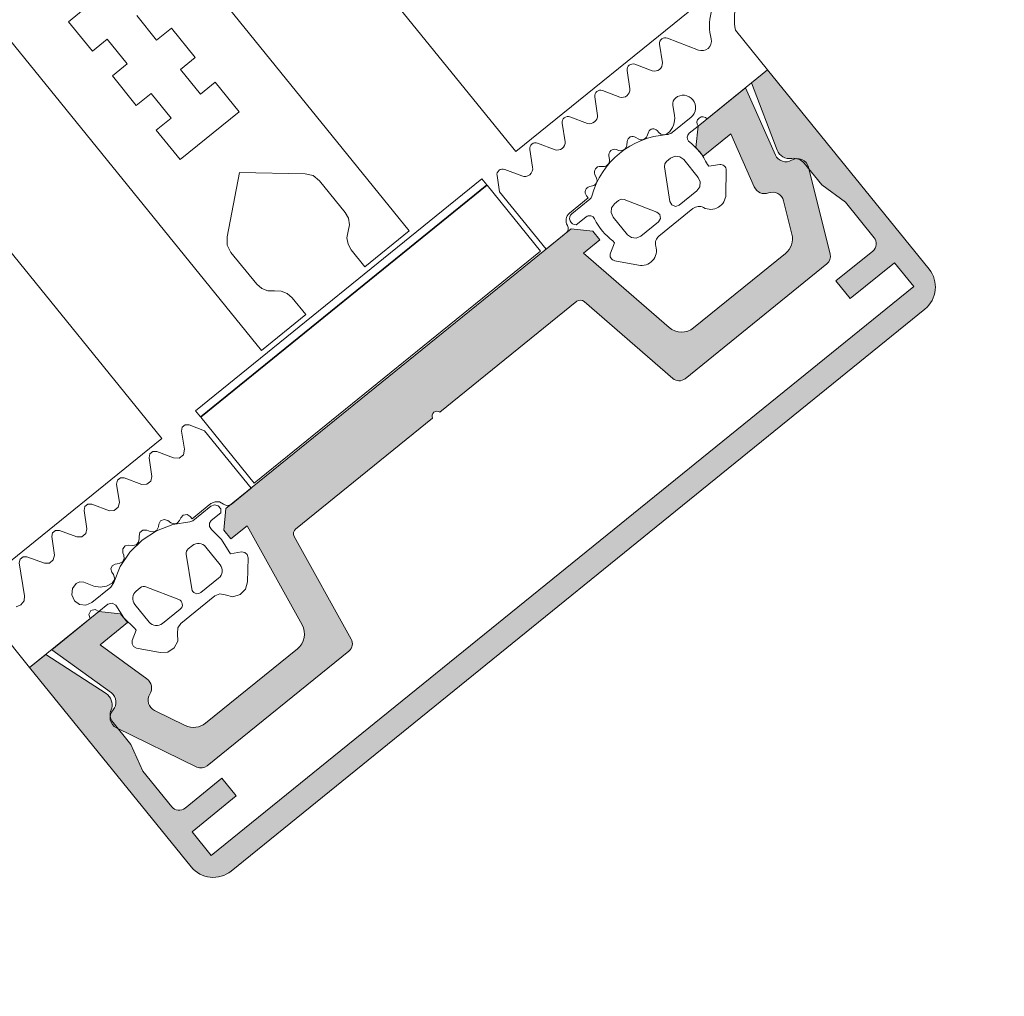
# Model space of a CAD drawing. Units: metres. Extents: x 5876 to 6372, y 343884 to 344372.
# Drawn here: x 6016 to 6016, y 344094 to 344094 of the extents above; entities that cross this region are included whole.
import ezdxf

# ---------------------------------------------------------------- set-up
doc = ezdxf.new("R2010")
doc.units = ezdxf.units.M
doc.layers.add('A_03_FE_LIN', color=131, linetype='CONTINUOUS', lineweight=13)

msp = doc.modelspace()

# ---------------------------------------------------------------- hatches: boundary and pattern name
at = {"layer": 'A_03_FE_LIN'}
for points in [[(6015.904374975584, 344094.1937391646), (6015.906705924899, 344094.1956277165), (6015.905950503455, 344094.1965600972), (6015.904008046607, 344094.1949863043), (6015.903987966701, 344094.1949708592), (6015.903967129908, 344094.1949564508), (6015.903945590116, 344094.1949431164), (6015.903923402341, 344094.1949308902), (6015.903900624005, 344094.1949198034), (6015.903877313353, 344094.1949098847), (6015.903853530043, 344094.1949011596), (6015.903829335368, 344094.1948936504), (6015.903804791586, 344094.1948873767), (6015.903779961133, 344094.1948823537), (6015.903754908501, 344094.1948785951), (6015.903729697436, 344094.1948761105), (6015.903704392768, 344094.1948749059), (6015.903679059781, 344094.1948749849), (6015.903653763206, 344094.1948763467), (6015.9036285683, 344094.1948789886), (6015.903603539202, 344094.1948829028), (6015.903578740647, 344094.1948880801), (6015.903554236191, 344094.1948945065), (6015.903530088899, 344094.1949021665), (6015.903506360125, 344094.1949110396), (6015.903483111903, 344094.194921103), (6015.903460402892, 344094.194932331), (6015.90343829181, 344094.1949446954), (6015.90341683556, 344094.1949581637), (6015.903396088961, 344094.1949727015), (6015.903376105404, 344094.1949882715), (6015.903356935987, 344094.1950048338), (6015.903338630368, 344094.1950223455), (6015.903321235152, 344094.1950407624), (6015.903304795306, 344094.1950600369), (6015.901789442096, 344094.1969303646), (6015.901160476846, 344094.1983420681), (6015.900157647057, 344094.1995798134), (6015.900146774151, 344094.1995994364), (6015.900136553682, 344094.1996194067), (6015.900126997029, 344094.1996397034), (6015.900118114499, 344094.1996603038), (6015.90010991546, 344094.1996811858), (6015.900102409364, 344094.1997023268), (6015.900095603639, 344094.1997237031), (6015.900089506099, 344094.1997452926), (6015.900084123527, 344094.1997670714), (6015.900079461432, 344094.1997890157), (6015.900075524767, 344094.1998111011), (6015.900072318214, 344094.1998333049), (6015.90006984527, 344094.1998556019), (6015.90006810825, 344094.1998779686), (6015.900067109374, 344094.1999003802), (6015.900066849255, 344094.1999228125), (6015.900067328798, 344094.1999452414), (6015.900068547097, 344094.1999676423), (6015.900070502898, 344094.1999899907), (6015.900073193965, 344094.2000122624), (6015.900076617761, 344094.2000344335), (6015.900080770267, 344094.20005648), (6015.900085646954, 344094.2000783773), (6015.900091242502, 344094.2001001023), (6015.90009755095, 344094.2001216309), (6015.900104565593, 344094.2001429401), (6015.900112278285, 344094.200164006), (6015.9001206813, 344094.2001848071), (6015.900129765126, 344094.2002053196), (6015.900139519847, 344094.2002255214), (6015.900149935143, 344094.2002453912), (6015.900156702382, 344094.2002730242), (6015.900162343767, 344094.2003009082), (6015.900166850558, 344094.2003289984), (6015.900170214742, 344094.2003572477), (6015.900172431386, 344094.2003856109), (6015.900173496326, 344094.20041404), (6015.90017340812, 344094.2004424894), (6015.900172166926, 344094.2004709113), (6015.900169774625, 344094.2004992598), (6015.900166235364, 344094.2005274883), (6015.900161554598, 344094.2005555496), (6015.900155740374, 344094.2005833985), (6015.900148802281, 344094.2006109889), (6015.90014075134, 344094.2006382751), (6015.900131601143, 344094.200665213), (6015.900121366286, 344094.2006917574), (6015.900110064301, 344094.2007178653), (6015.900097712904, 344094.2007434933), (6015.900084333166, 344094.2007685999), (6015.900069946711, 344094.2007931438), (6015.900054577291, 344094.2008170842), (6015.90003824999, 344094.2008403818), (6015.900020991994, 344094.2008629988), (6015.900002830963, 344094.2008848971), (6015.89998379766, 344094.2009060415), (6015.899963922815, 344094.2009263974), (6015.899943239244, 344094.2009459306), (6015.899921781006, 344094.2009646096), (6015.899899583061, 344094.2009824031), (6015.899876682316, 344094.2009992828), (6015.899853116039, 344094.2010152197), (6015.89667778133, 344094.2030758243), (6015.895825431441, 344094.2023852443), (6015.904324550263, 344094.1918951899), (6015.904373877313, 344094.1918374652), (6015.904426061534, 344094.1917823104), (6015.904480969458, 344094.1917298666), (6015.904538460524, 344094.1916802679), (6015.90459838698, 344094.1916336408), (6015.904660595826, 344094.1915901056), (6015.904724927613, 344094.1915497738), (6015.904791217554, 344094.1915127478), (6015.904859295728, 344094.1914791236), (6015.904928988185, 344094.1914489863), (6015.905000115696, 344094.1914224133), (6015.905072496756, 344094.1913994733), (6015.905145945706, 344094.1913802246), (6015.905220274282, 344094.1913647164), (6015.905295292384, 344094.1913529885), (6015.905370807899, 344094.1913450714), (6015.90544662698, 344094.1913409845), (6015.905522555946, 344094.191340739), (6015.905598400169, 344094.1913443355), (6015.905673965161, 344094.1913517641), (6015.905749057355, 344094.1913630062), (6015.905823484819, 344094.1913780335), (6015.905897056623, 344094.1913968067), (6015.905969584694, 344094.1914192783), (6015.906040882729, 344094.1914453903), (6015.906110768363, 344094.1914750761), (6015.906179062615, 344094.1915082596), (6015.906245590772, 344094.1915448555), (6015.906310182149, 344094.191584771), (6015.906372671332, 344094.1916279029), (6015.906432898111, 344094.1916741407), (6015.94295267376, 344094.2212627288), (6015.943010398287, 344094.2213120559), (6015.943065553258, 344094.2213642399), (6015.943117997535, 344094.2214191477), (6015.94316759657, 344094.2214766382), (6015.943214223612, 344094.221536565), (6015.943257758753, 344094.2215987737), (6015.943298091136, 344094.2216631051), (6015.943335117058, 344094.2217293949), (6015.943368741649, 344094.2217974729), (6015.943398879188, 344094.2218671654), (6015.943425451881, 344094.2219382928), (6015.943448392034, 344094.2220106737), (6015.943467640972, 344094.2220841227), (6015.943483149153, 344094.2221584509), (6015.943494877003, 344094.2222334692), (6015.943502794539, 344094.2223089844), (6015.943506881419, 344094.2223848036), (6015.943507126993, 344094.2224607325), (6015.943503531004, 344094.2225365766), (6015.943496102275, 344094.2226121418), (6015.943484859902, 344094.2226872338), (6015.943469832876, 344094.2227616613), (6015.943451059614, 344094.2228352332), (6015.943428588104, 344094.222907761), (6015.943402476297, 344094.2229790592), (6015.943372790467, 344094.2230489449), (6015.94333960674, 344094.223117239), (6015.94330301047, 344094.2231837671), (6015.943263095417, 344094.2232483581), (6015.943219963283, 344094.2233108473), (6015.943173725162, 344094.2233710739), (6015.934674606655, 344094.233861129), (6015.933822255754, 344094.233170548), (6015.935179448416, 344094.2296368718), (6015.935191106995, 344094.2296083004), (6015.935204010118, 344094.2295802688), (6015.935218133275, 344094.2295528317), (6015.935233449, 344094.2295260424), (6015.93524992769, 344094.2294999519), (6015.93526753777, 344094.2294746116), (6015.935286244462, 344094.2294500695), (6015.935306012383, 344094.229426374), (6015.935326802663, 344094.2294035699), (6015.935348575628, 344094.2293817023), (6015.935371288692, 344094.2293608131), (6015.935394898416, 344094.2293409425), (6015.935419358828, 344094.2293221294), (6015.935444622683, 344094.2293044095), (6015.935470641449, 344094.2292878179), (6015.935497364112, 344094.2292723856), (6015.935524739546, 344094.2292581437), (6015.93555271463, 344094.2292451186), (6015.935581235221, 344094.2292333362), (6015.935610246476, 344094.2292228195), (6015.935639691706, 344094.2292135878), (6015.935669514591, 344094.2292056596), (6015.935699657255, 344094.2291990509), (6015.935730061135, 344094.229193773), (6015.935760667619, 344094.2291898373), (6015.935791417774, 344094.2291872511), (6015.935822251672, 344094.2291860189), (6015.93585310992, 344094.2291861438), (6015.935883932995, 344094.229187625), (6015.935914661115, 344094.2291904603), (6015.935945234707, 344094.2291946437), (6015.935968659363, 344094.22919797), (6015.935992182867, 344094.2292005033), (6015.936015778785, 344094.2292022399), (6015.936039419639, 344094.229203178), (6015.936063078989, 344094.2292033168), (6015.936086729367, 344094.2292026561), (6015.936110343869, 344094.2292011962), (6015.936133895748, 344094.2291989395), (6015.936157357576, 344094.2291958876), (6015.936180702941, 344094.229192045), (6015.936203905233, 344094.2291874154), (6015.936226937814, 344094.2291820045), (6015.936249774471, 344094.229175818), (6015.936272388873, 344094.2291688636), (6015.936294755478, 344094.2291611491), (6015.936316848512, 344094.2291526831), (6015.936338642646, 344094.229143475), (6015.936360113365, 344094.2291335358), (6015.936381235775, 344094.2291228766), (6015.936401985849, 344094.2291115097), (6015.936422340164, 344094.2290994481), (6015.936442275047, 344094.2290867055), (6015.936461768065, 344094.2290732964), (6015.936480796834, 344094.2290592364), (6015.936499339377, 344094.2290445409), (6015.936517374751, 344094.2290292277), (6015.936534882332, 344094.2290133135), (6015.936551842164, 344094.2289968166), (6015.936568234771, 344094.2289797564), (6015.936584041446, 344094.2289621517), (6015.936599244313, 344094.228944023), (6015.937523306369, 344094.2278034973), (6015.938773857425, 344094.2268954068), (6015.940289210426, 344094.225025079), (6015.94030462208, 344094.2250050046), (6015.940318996712, 344094.2249841746), (6015.940332298032, 344094.2249626438), (6015.940344491268, 344094.2249404662), (6015.940355545331, 344094.2249176994), (6015.94036543195, 344094.2248944021), (6015.940374125946, 344094.224870634), (6015.940381604294, 344094.2248464557), (6015.94038784839, 344094.2248219296), (6015.940392842034, 344094.2247971189), (6015.940396572543, 344094.2247720872), (6015.940399029907, 344094.2247468982), (6015.940400208343, 344094.2247216176), (6015.940400104369, 344094.2246963092), (6015.940398718626, 344094.2246710391), (6015.940396054509, 344094.2246458713), (6015.940392118537, 344094.2246208707), (6015.940386921412, 344094.2245961017), (6015.940380476281, 344094.2245716279), (6015.940372799651, 344094.224547512), (6015.940363911012, 344094.224523816), (6015.940353833385, 344094.2245006003), (6015.940342592858, 344094.2244779256), (6015.940330217719, 344094.2244558489), (6015.940316740488, 344094.2244344277), (6015.940302195181, 344094.2244137167), (6015.940286619246, 344094.2243937688), (6015.940270052869, 344094.2243746361), (6015.940252538673, 344094.2243563667), (6015.94023412145, 344094.2243390081), (6015.940214848255, 344094.2243226054), (6015.93827301873, 344094.2227480343), (6015.939028440264, 344094.2218156537), (6015.941359390888, 344094.2237042071), (6015.942366619046, 344094.2224610336), (6015.905382203682, 344094.192495991)], [(6015.925021369406, 344094.2216668131), (6015.929688661971, 344094.2176116913), (6015.929705989016, 344094.2175973089), (6015.929723946014, 344094.2175837211), (6015.929742496466, 344094.2175709552), (6015.929761602998, 344094.2175590382), (6015.929781226808, 344094.2175479932), (6015.929801327859, 344094.2175378427), (6015.929821865648, 344094.2175286081), (6015.9298427984, 344094.2175203075), (6015.9298640836, 344094.2175129572), (6015.929885678106, 344094.2175065732), (6015.929907538098, 344094.2175011683), (6015.929929619492, 344094.2174967527), (6015.929951877414, 344094.2174933361), (6015.929974266446, 344094.217490925), (6015.929996741286, 344094.2174895243), (6015.93001925641, 344094.2174891369), (6015.930041766303, 344094.2174897642), (6015.93006422487, 344094.2174914035), (6015.93008658702, 344094.2174940531), (6015.93010880697, 344094.2174977066), (6015.930130840077, 344094.2175023569), (6015.930152641437, 344094.2175079942), (6015.930174166992, 344094.2175146079), (6015.930195372817, 344094.2175221842), (6015.930216215871, 344094.2175307071), (6015.930236654071, 344094.2175401599), (6015.930256646177, 344094.2175505236), (6015.930276151057, 344094.2175617769), (6015.930295129674, 344094.2175738969), (6015.930313543194, 344094.2175868591), (6015.930331354633, 344094.2176006373), (6015.937798285337, 344094.223650399), (6015.937812288596, 344094.2236621754), (6015.937825851424, 344094.2236744562), (6015.937838956102, 344094.2236872248), (6015.937851584648, 344094.2237004649), (6015.937863720413, 344094.2237141575), (6015.937875347058, 344094.2237282856), (6015.937886448742, 344094.2237428292), (6015.937897011267, 344094.2237577692), (6015.937907020018, 344094.2237730857), (6015.937916461787, 344094.2237887585), (6015.937925323447, 344094.223804766), (6015.937933593925, 344094.2238210869), (6015.937941261326, 344094.2238376995), (6015.937948315928, 344094.2238545815), (6015.93795474817, 344094.2238717105), (6015.937960549569, 344094.2238890635), (6015.937965711873, 344094.2239066169), (6015.937970228707, 344094.2239243472), (6015.937974093584, 344094.223942231), (6015.937977301634, 344094.2239602443), (6015.937979848543, 344094.223978363), (6015.937981730794, 344094.2239965629), (6015.937982946132, 344094.2240148194), (6015.937983492456, 344094.2240331076), (6015.937983369364, 344094.2240514045), (6015.937982576556, 344094.2240696838), (6015.937981116032, 344094.2240879223), (6015.937978989018, 344094.224106095), (6015.937976198555, 344094.2241241779), (6015.93797274808, 344094.2241421462), (6015.937968642764, 344094.2241599764), (6015.936827480442, 344094.2287319508), (6015.936817720912, 344094.2287665931), (6015.936805902473, 344094.2288005875), (6015.936792066735, 344094.2288338127), (6015.936776263872, 344094.2288661483), (6015.936758550701, 344094.228897478), (6015.936738990967, 344094.22892769), (6015.936717654899, 344094.2289566741), (6015.936694619514, 344094.2289843273), (6015.936669967497, 344094.2290105495), (6015.936643787424, 344094.2290352462), (6015.936616173883, 344094.2290583291), (6015.936587226177, 344094.2290797145), (6015.936557048107, 344094.2290993261), (6015.936525748701, 344094.2291170933), (6015.936493440237, 344094.2291329515), (6015.936460238852, 344094.229146844), (6015.936426264613, 344094.2291587212), (6015.936391638947, 344094.2291685393), (6015.936356487136, 344094.2291762642), (6015.936320935572, 344094.2291818678), (6015.9362851119, 344094.2291853291), (6015.93624914492, 344094.2291866368), (6015.936213164597, 344094.2291857857), (6015.936177299752, 344094.2291827785), (6015.936141679875, 344094.2291776265), (6015.936106432923, 344094.2291703484), (6015.936071685771, 344094.2291609696), (6015.936037563241, 344094.2291495242), (6015.936004188548, 344094.2291360539), (6015.93597168146, 344094.2291206067), (6015.935940159367, 344094.2291032385), (6015.935911638693, 344094.229087419), (6015.93588230085, 344094.229073173), (6015.935852232236, 344094.2290605419), (6015.935821521602, 344094.2290495631), (6015.935790259901, 344094.2290402697), (6015.935758539408, 344094.2290326886), (6015.935726453641, 344094.2290268419), (6015.935694097832, 344094.2290227475), (6015.935661567252, 344094.2290204173), (6015.935628958251, 344094.2290198582), (6015.935596366904, 344094.2290210715), (6015.935563889673, 344094.2290240542), (6015.935531622376, 344094.2290287971), (6015.935499660598, 344094.2290352862), (6015.935468098472, 344094.2290435024), (6015.935437029408, 344094.2290534214), (6015.935406545395, 344094.2290650138), (6015.935376736466, 344094.2290782461), (6015.935347690033, 344094.2290930778), (6015.935319492933, 344094.2291094665), (6015.935292227655, 344094.2291273626), (6015.935265975272, 344094.2291467139), (6015.935240813082, 344094.2291674631), (6015.935216815429, 344094.2291895489), (6015.935194053538, 344094.2292129066), (6015.935172594276, 344094.2292374659), (6015.935152501008, 344094.2292631549), (6015.935133833562, 344094.229289898), (6015.935116646551, 344094.2293176157), (6015.935100991222, 344094.2293462266), (6015.935086913692, 344094.2293756459), (6015.933509168874, 344094.2329168827), (6015.931022816354, 344094.2309024217), (6015.930904843532, 344094.2297772185), (6015.931282554881, 344094.2293110274), (6015.932731555653, 344094.2304850184), (6015.93397223943, 344094.2277003133), (6015.93398472772, 344094.2276740186), (6015.933998476391, 344094.2276483605), (6015.934013453528, 344094.2276233996), (6015.934029623781, 344094.2275991946), (6015.934046948723, 344094.2275758018), (6015.934065388115, 344094.2275532775), (6015.93408489803, 344094.2275316737), (6015.934105432986, 344094.2275110418), (6015.934126944541, 344094.2274914301), (6015.934149381777, 344094.2274728848), (6015.934172692176, 344094.2274554495), (6015.934196820544, 344094.2274391652), (6015.93422171079, 344094.2274240705), (6015.934247303347, 344094.2274102005), (6015.934273538851, 344094.2273975885), (6015.934300354925, 344094.2273862635), (6015.934327689006, 344094.2273762527), (6015.934355476198, 344094.2273675793), (6015.93438365165, 344094.227360264), (6015.93441214867, 344094.2273543237), (6015.934440899994, 344094.2273497724), (6015.934469838656, 344094.2273466214), (6015.934498895774, 344094.2273448773), (6015.934528003385, 344094.2273445447), (6015.934557092864, 344094.2273456241), (6015.934586095708, 344094.227348113), (6015.934614943737, 344094.2273520061), (6015.934643568951, 344094.2273572931), (6015.934671903849, 344094.227363963), (6015.934699882327, 344094.2273719991), (6015.934727437902, 344094.2273813827), (6015.934758219455, 344094.227391768), (6015.934789518233, 344094.2274004727), (6015.93482124197, 344094.2274074698), (6015.934853298229, 344094.2274127404), (6015.934885592425, 344094.2274162676), (6015.934918030317, 344094.227418042), (6015.934950516802, 344094.2274180581), (6015.934982956524, 344094.2274163159), (6015.935015254312, 344094.2274128206), (6015.935047315445, 344094.2274075825), (6015.935079046551, 344094.2274006165), (6015.935110353723, 344094.2273919429), (6015.935141145595, 344094.2273815881), (6015.935171332108, 344094.227369582), (6015.935200824256, 344094.2273559591), (6015.935229535919, 344094.2273407604), (6015.935257383115, 344094.2273240298), (6015.935284283766, 344094.2273058164), (6015.935310158997, 344094.2272861741), (6015.935334933648, 344094.2272651599), (6015.935358534041, 344094.2272428356), (6015.935380892169, 344094.2272192666), (6015.93540194145, 344094.2271945217), (6015.935421620754, 344094.2271686745), (6015.935439872193, 344094.2271417998), (6015.935456642317, 344094.2271139766), (6015.935471881817, 344094.2270852862), (6015.935485546352, 344094.2270558134), (6015.935497595546, 344094.227025644), (6015.935507994245, 344094.2269948669), (6015.935516712013, 344094.2269635723), (6015.935953110283, 344094.2252151768), (6015.935961321166, 344094.2251795162), (6015.935968221762, 344094.2251435794), (6015.935973802879, 344094.2251074139), (6015.935978057102, 344094.2250710685), (6015.935980978245, 344094.2250345916), (6015.93598256353, 344094.2249980326), (6015.935982809554, 344094.2249614397), (6015.935981716909, 344094.2249248624), (6015.935979286599, 344094.2248883495), (6015.935975522209, 344094.2248519504), (6015.935970428364, 344094.2248157126), (6015.935964012144, 344094.2247796864), (6015.935956282224, 344094.2247439186), (6015.935947248735, 344094.2247084575), (6015.935936923778, 344094.2246733504), (6015.93592532141, 344094.2246386451), (6015.935912456783, 344094.2246043872), (6015.935898347576, 344094.2245706229), (6015.935883012469, 344094.2245373978), (6015.935866471921, 344094.2245047559), (6015.935848748297, 344094.224472741), (6015.93582986489, 344094.2244413956), (6015.93580984752, 344094.2244107625), (6015.935788722899, 344094.2243808823), (6015.935766518837, 344094.2243517949), (6015.935743265663, 344094.2243235391), (6015.935718994339, 344094.2242961536), (6015.935693737115, 344094.2242696741), (6015.935667527931, 344094.2242441364), (6015.935640401985, 344094.2242195744), (6015.93561239547, 344094.2241960217), (6015.930776643687, 344094.2202780605), (6015.930741021148, 344094.2202505041), (6015.930704193855, 344094.2202245796), (6015.930666236739, 344094.2202003395), (6015.930627226735, 344094.2201778331), (6015.930587242959, 344094.2201571059), (6015.930546366217, 344094.2201381999), (6015.93050468, 344094.2201211537), (6015.930462268495, 344094.2201060019), (6015.930419217559, 344094.2200927748), (6015.930375614915, 344094.2200814997), (6015.930331548629, 344094.2200721988), (6015.930287108465, 344094.220064892), (6015.930242384222, 344094.2200595932), (6015.930197466875, 344094.2200563136), (6015.930152447315, 344094.2200550598), (6015.930107417147, 344094.2200558345), (6015.930062467411, 344094.2200586354), (6015.930017689254, 344094.2200634579), (6015.929973173889, 344094.2200702915), (6015.929929011219, 344094.2200791225), (6015.929885290939, 344094.2200899326), (6015.929842101805, 344094.220102701), (6015.929799531133, 344094.2201174003), (6015.929757665725, 344094.2201340018), (6015.929716590345, 344094.2201524718), (6015.929676388094, 344094.2201727722), (6015.929637140545, 344094.2201948619), (6015.929598927596, 344094.2202186967), (6015.929561826436, 344094.2202442278), (6015.929525912481, 344094.2202714032), (6015.929491258598, 344094.2203001683), (6015.924988975662, 344094.224211924), (6015.925843659365, 344094.2249043948), (6015.925465947752, 344094.2253705857), (6015.924340744588, 344094.2254885587), (6015.906159293054, 344094.2107578145), (6015.906041320378, 344094.2096326112), (6015.906419031818, 344094.2091664202), (6015.907273715407, 344094.2098588909), (6015.910166578328, 344094.2046431718), (6015.910187530408, 344094.2046033053), (6015.910206665953, 344094.2045625357), (6015.910223946705, 344094.2045209461), (6015.910239337211, 344094.2044786206), (6015.910252806338, 344094.2044356447), (6015.910264326903, 344094.2043921062), (6015.910273875527, 344094.2043480932), (6015.910281432476, 344094.2043036947), (6015.910286982986, 344094.2042590013), (6015.910290515334, 344094.2042141031), (6015.910292022461, 344094.2041690913), (6015.910291501582, 344094.2041240573), (6015.910288953618, 344094.2040790928), (6015.910284383486, 344094.2040342882), (6015.910277800761, 344094.203989735), (6015.910269218486, 344094.2039455231), (6015.910258654247, 344094.2039017426), (6015.910246129638, 344094.2038584824), (6015.910231669911, 344094.2038158296), (6015.910215304399, 344094.2037738712), (6015.910197066385, 344094.2037326927), (6015.910176992493, 344094.2036923768), (6015.910155124116, 344094.2036530057), (6015.910131504808, 344094.2036146587), (6015.910106183165, 344094.2035774149), (6015.910079210094, 344094.2035413485), (6015.910050640519, 344094.2035065331), (6015.910020532281, 344094.2034730396), (6015.909988946485, 344094.2034409355), (6015.909955947222, 344094.2034102861), (6015.909921601621, 344094.2033811538), (6015.905085849803, 344094.1994631921), (6015.905057000292, 344094.19944068), (6015.905027346575, 344094.1994192384), (6015.904996928241, 344094.1993988961), (6015.904965786019, 344094.1993796803), (6015.904933961426, 344094.1993616166), (6015.904901497461, 344094.1993447298), (6015.904868437132, 344094.1993290416), (6015.904834825194, 344094.1993145741), (6015.904800706305, 344094.1993013456), (6015.904766126114, 344094.199289374), (6015.904731131344, 344094.1992786763), (6015.90469576854, 344094.1992692658), (6015.904660084831, 344094.1992611555), (6015.904624128668, 344094.1992543562), (6015.904587947528, 344094.1992488767), (6015.904551590418, 344094.1992447252), (6015.904515105386, 344094.1992419063), (6015.904478541721, 344094.1992404243), (6015.90444194853, 344094.1992402809), (6015.90440537454, 344094.1992414767), (6015.904368868641, 344094.1992440094), (6015.904332480189, 344094.1992478765), (6015.904296257298, 344094.1992530723), (6015.904260248857, 344094.1992595901), (6015.904224502832, 344094.1992674207), (6015.904189067468, 344094.1992765541), (6015.904153989935, 344094.1992869779), (6015.904119317134, 344094.1992986777), (6015.904085095476, 344094.1993116387), (6015.904051371459, 344094.199325843), (6015.904018189424, 344094.1993412715), (6015.902398329315, 344094.2001308175), (6015.902369523136, 344094.2001458365), (6015.902341572047, 344094.2001623927), (6015.902314558008, 344094.2001804372), (6015.902288560295, 344094.2001999177), (6015.902263654892, 344094.2002207765), (6015.902239915141, 344094.2002429529), (6015.90221741033, 344094.2002663816), (6015.902196206509, 344094.2002909936), (6015.902176366026, 344094.2003167177), (6015.902157946732, 344094.2003434778), (6015.902141002883, 344094.2003711957), (6015.902125584414, 344094.2003997901), (6015.902111735739, 344094.2004291769), (6015.902099498031, 344094.20045927), (6015.902088907038, 344094.2004899817), (6015.902079994054, 344094.2005212216), (6015.902072784622, 344094.2005528977), (6015.902067300456, 344094.2005849181), (6015.902063557415, 344094.2006171881), (6015.902061566304, 344094.2006496136), (6015.902061332938, 344094.2006820989), (6015.902062858509, 344094.2007145499), (6015.902066137955, 344094.20074687), (6015.902071161991, 344094.2007789657), (6015.902077915799, 344094.2008107423), (6015.90208637966, 344094.2008421067), (6015.902096528607, 344094.2008729673), (6015.90210833326, 344094.2009032333), (6015.902121758342, 344094.2009328157), (6015.902136765225, 344094.2009616285), (6015.902153309431, 344094.2009895866), (6015.90216820415, 344094.2010145965), (6015.902181868544, 344094.2010402996), (6015.902194270245, 344094.2010666355), (6015.902205379658, 344094.2010935413), (6015.902215171542, 344094.2011209546), (6015.902223622075, 344094.2011488107), (6015.902230711392, 344094.2011770434), (6015.902236423231, 344094.201205587), (6015.902240744043, 344094.2012343741), (6015.902243663509, 344094.2012633371), (6015.902245174554, 344094.2012924072), (6015.902245273935, 344094.2013215163), (6015.90224396159, 344094.2013505963), (6015.902241240333, 344094.2013795782), (6015.902237116434, 344094.2014083943), (6015.902231599751, 344094.2014369761), (6015.902224703628, 344094.2014652573), (6015.902216443585, 344094.20149317), (6015.902206839549, 344094.2015206495), (6015.902195914075, 344094.2015476309), (6015.902183692917, 344094.2015740508), (6015.90217020445, 344094.2015998465), (6015.902155480893, 344094.201624958), (6015.90213955684, 344094.2016493258), (6015.902122469471, 344094.2016728921), (6015.902104259284, 344094.2016956025), (6015.902084968916, 344094.2017174027), (6015.902064644249, 344094.2017382418), (6015.902043332374, 344094.2017580702), (6015.90202108395, 344094.2017768418), (6015.901997951336, 344094.2017945123), (6015.89953113515, 344094.2035857961), (6015.900980136072, 344094.2047597871), (6015.900602424703, 344094.2052259783), (6015.899477221286, 344094.2053439509), (6015.89699086911, 344094.2033294904), (6015.900127854537, 344094.2010515617), (6015.900153714121, 344094.201031688), (6015.900178455643, 344094.2010104392), (6015.900202005891, 344094.2009878767), (6015.900224295384, 344094.2009640685), (6015.90024525857, 344094.2009390844), (6015.900264833015, 344094.2009129977), (6015.900282961009, 344094.2008858857), (6015.900299589093, 344094.2008578294), (6015.900314668143, 344094.2008289107), (6015.900328153675, 344094.2007992154), (6015.900340005741, 344094.2007688311), (6015.900350189415, 344094.2007378482), (6015.900358674442, 344094.2007063571), (6015.900365435685, 344094.200674452), (6015.900370453484, 344094.2006422261), (6015.900373712638, 344094.2006097756), (6015.900375203989, 344094.2005771958), (6015.900374922811, 344094.2005445833), (6015.900372870116, 344094.200512034), (6015.900369051482, 344094.2004796442), (6015.900363478881, 344094.2004475102), (6015.9003561681, 344094.2004157261), (6015.900347141349, 344094.200384386), (6015.900336424903, 344094.2003535832), (6015.900324050815, 344094.2003234079), (6015.900310055278, 344094.2002939497), (6015.900294479718, 344094.2002652955), (6015.900277370086, 344094.2002375296), (6015.900258777127, 344094.2002107347), (6015.900238755629, 344094.2001849895), (6015.900217364769, 344094.2001603704), (6015.900193836144, 344094.2001331361), (6015.900171982433, 344094.2001045395), (6015.900151882707, 344094.2000746848), (6015.900133609004, 344094.2000436784), (6015.900117227505, 344094.2000116321), (6015.900102796746, 344094.1999786612), (6015.90009036872, 344094.1999448844), (6015.900079988382, 344094.1999104233), (6015.9000716927, 344094.1998754016), (6015.900065511963, 344094.1998399459), (6015.900061468178, 344094.1998041832), (6015.900059575757, 344094.1997682424), (6015.900059841727, 344094.1997322526), (6015.900062264974, 344094.1996963437), (6015.900066837106, 344094.199660645), (6015.900073541127, 344094.1996252839), (6015.900082353516, 344094.1995903892), (6015.900093242046, 344094.1995560852), (6015.900106167872, 344094.1995224958), (6015.900121084198, 344094.1994897416), (6015.900137937771, 344094.199457941), (6015.900156667431, 344094.199427208), (6015.90017720633, 344094.1993976532), (6015.900199480329, 344094.1993693833), (6015.900223408912, 344094.1993424994), (6015.900248906608, 344094.1993170987), (6015.900275881335, 344094.1992932728), (6015.900304236073, 344094.1992711065), (6015.90033386885, 344094.1992506807), (6015.900364672937, 344094.199232068), (6015.900396537337, 344094.1992153359), (6015.904632398171, 344094.1971507085), (6015.904648989208, 344094.1971429943), (6015.904665851407, 344094.1971358922), (6015.904682962127, 344094.1971294116), (6015.904700298334, 344094.1971235614), (6015.904717837244, 344094.19711835), (6015.904735554811, 344094.197113783), (6015.904753427976, 344094.1971098677), (6015.904771432084, 344094.197106609), (6015.904789543512, 344094.197104011), (6015.904807737805, 344094.1971020774), (6015.904825990749, 344094.1971008111), (6015.904844277671, 344094.1971002131), (6015.90486257449, 344094.1971002851), (6015.904880856194, 344094.197101026), (6015.904899098545, 344094.1971024353), (6015.904917277284, 344094.1971045111), (6015.90493536774, 344094.1971072508), (6015.904953346021, 344094.1971106506), (6015.904971187615, 344094.1971147055), (6015.904988869171, 344094.197119411), (6015.905006366538, 344094.1971247597), (6015.905023656674, 344094.1971307457), (6015.905040715989, 344094.1971373595), (6015.905057521916, 344094.1971445935), (6015.905074052021, 344094.1971524376), (6015.905090284195, 344094.1971608808), (6015.905106196571, 344094.197169913), (6015.905121767641, 344094.1971795209), (6015.905136976668, 344094.1971896918), (6015.905151803611, 344094.1972004127), (6015.905166228285, 344094.197211669), (6015.912633159068, 344094.2032614305), (6015.912650332047, 344094.2032759969), (6015.912666831437, 344094.2032913214), (6015.912682624318, 344094.2033073733), (6015.912697678554, 344094.2033241204), (6015.912711963108, 344094.2033415278), (6015.912725449736, 344094.2033595609), (6015.912738110797, 344094.2033781834), (6015.912749920142, 344094.2033973564), (6015.912760854661, 344094.2034170422), (6015.912770891484, 344094.2034372), (6015.912780010506, 344094.2034577893), (6015.912788193273, 344094.2034787685), (6015.912795423232, 344094.203500095), (6015.912801685467, 344094.2035217249), (6015.91280696763, 344094.2035436154), (6015.912811258449, 344094.2035657212), (6015.912814549911, 344094.2035879977), (6015.912816834952, 344094.2036104001), (6015.912818109023, 344094.2036328823), (6015.912818369543, 344094.2036553995), (6015.912817616059, 344094.2036779053), (6015.91281584982, 344094.2037003544), (6015.912813074715, 344094.2037227013), (6015.912809296015, 344094.2037449004), (6015.912804521715, 344094.2037669067), (6015.912798761574, 344094.2037886762), (6015.91279202694, 344094.2038101638), (6015.912784331718, 344094.2038313267), (6015.912775691194, 344094.2038521216), (6015.912766123442, 344094.2038725063), (6015.912755647546, 344094.2038924394), (6015.909756760248, 344094.2092993158), (6015.909750474756, 344094.2093112756), (6015.909744733991, 344094.2093235064), (6015.909739549836, 344094.2093359836), (6015.90973493267, 344094.2093486811), (6015.909730891959, 344094.2093615738), (6015.909727435873, 344094.2093746355), (6015.909724571261, 344094.2093878392), (6015.909722304178, 344094.2094011591), (6015.909720639157, 344094.2094145672), (6015.909719579223, 344094.2094280364), (6015.909719127085, 344094.20944154), (6015.909719283355, 344094.2094550501), (6015.909720047968, 344094.2094685397), (6015.909721418989, 344094.209481981), (6015.90972339381, 344094.2094953471), (6015.909725968408, 344094.2095086104), (6015.909729137473, 344094.2095217444), (6015.909732895029, 344094.2095347227), (6015.909737232892, 344094.2095475184), (6015.909742142694, 344094.2095601061), (6015.909747614131, 344094.2095724597), (6015.90975363608, 344094.2095845544), (6015.90976019658, 344094.2095963657), (6015.909767282553, 344094.2096078698), (6015.909774879096, 344094.2096190431), (6015.909782971058, 344094.209629863), (6015.909791541825, 344094.2096403073), (6015.909800574119, 344094.2096503556), (6015.909810049859, 344094.2096599868), (6015.909819949811, 344094.2096691818), (6015.909830253495, 344094.2096779211), (6015.917038757328, 344094.2155183037), (6015.917029742868, 344094.2155387035), (6015.917022536526, 344094.2155598105), (6015.917017192302, 344094.2155814634), (6015.917013751648, 344094.2156034996), (6015.917012239858, 344094.2156257509), (6015.917012668707, 344094.21564805), (6015.917015034834, 344094.2156702267), (6015.917019320472, 344094.2156921144), (6015.917025492857, 344094.2157135457), (6015.917033505577, 344094.21573436), (6015.917043297796, 344094.2157543982), (6015.917054795382, 344094.2157735093), (6015.917067910991, 344094.2157915477), (6015.917082545521, 344094.2158083778), (6015.917098588221, 344094.2158238716), (6015.917115917196, 344094.2158379118), (6015.917134401616, 344094.2158503922), (6015.917153900956, 344094.2158612177), (6015.917174267774, 344094.2158703066), (6015.917195347857, 344094.2158775901), (6015.917216981397, 344094.2158830132), (6015.917239004541, 344094.2158865347), (6015.9172612506, 344094.2158881279), (6015.917283550781, 344094.2158877804), (6015.917305736414, 344094.2158854955), (6015.917327639367, 344094.2158812901), (6015.917349093393, 344094.2158751956), (6015.917369936336, 344094.2158672592), (6015.917390010516, 344094.2158575405), (6015.917409163411, 344094.2158461129), (6015.917427249939, 344094.215833063), (6015.924635753927, 344094.2216734454), (6015.924646440607, 344094.2216817125), (6015.924657488828, 344094.2216894896), (6015.924668875998, 344094.2216967617), (6015.924680579165, 344094.221703514), (6015.924692574151, 344094.2217097318), (6015.924704837192, 344094.2217154038), (6015.924717343014, 344094.2217205177), (6015.924730066578, 344094.2217250633), (6015.924742981811, 344094.2217290314), (6015.924756062564, 344094.2217324139), (6015.924769282439, 344094.2217352039), (6015.924782614419, 344094.2217373959), (6015.924796031742, 344094.2217389856), (6015.924809507062, 344094.2217399697), (6015.924823012921, 344094.2217403459), (6015.924836521808, 344094.2217401133), (6015.924850006886, 344094.2217392731), (6015.924863440272, 344094.2217378264), (6015.92487679492, 344094.2217357762), (6015.924890043661, 344094.2217331271), (6015.924903159926, 344094.2217298841), (6015.924916116497, 344094.2217260535), (6015.924928887687, 344094.2217216436), (6015.924941447213, 344094.221716663), (6015.924953769833, 344094.221711122), (6015.924965830538, 344094.2217050319), (6015.924977604725, 344094.2216984051), (6015.924989068905, 344094.2216912549), (6015.925000199201, 344094.2216835956), (6015.925010973132, 344094.2216754426)]]:
    msp.add_hatch(color=256, dxfattribs=at).paths.add_polyline_path(points)

# ---------------------------------------------------------------- linework, layer by layer
for p, q in [((6015.921426242216, 344094.2295623373), (6017.806392104437, 344095.756775399)), ((6015.911353938372, 344094.2419940991), (6015.921426242216, 344094.2295623373)), ((6015.931032718726, 344094.2349033955), (6015.929396597297, 344094.23553637)), ((6015.928991494824, 344094.2352132755), (6015.929133795732, 344094.2342377521)), ((6015.927281718812, 344094.2338279797), (6015.927425983911, 344094.2328540706)), ((6015.928603934071, 344094.2338084542), (6015.927683640642, 344094.2341529039)), ((6015.926897639969, 344094.2324260025), (6015.925977389911, 344094.232770436)), ((6015.925575817223, 344094.2324432139), (6015.925728352953, 344094.2314657744)), ((6015.92977124112, 344094.2314498287), (6015.929683085104, 344094.2320056958)), ((6015.925188310578, 344094.2310410913), (6015.924268038542, 344094.2313855331)), ((6015.930644682889, 344094.2313690626), (6015.92964704363, 344094.230560768)), ((6015.923866306205, 344094.2310593463), (6015.924015893545, 344094.2300783274)), ((6015.92885939325, 344094.2306656487), (6015.928955731245, 344094.2305586687)), ((6015.93055259619, 344094.2305222398), (6015.931022393421, 344094.2309028729)), ((6015.927738284712, 344094.2303068026), (6015.927859048494, 344094.2302284304)), ((6015.92832616138, 344094.2303803198), (6015.928403121684, 344094.2305809477)), ((6015.922157020367, 344094.2296738003), (6015.922298746797, 344094.2287443678)), ((6015.923484601243, 344094.2296491468), (6015.922559898639, 344094.2299995572)), ((6015.926706925051, 344094.22966441), (6015.926843874005, 344094.2296199681)), ((6015.927255726588, 344094.2298875705), (6015.927276600209, 344094.2300864526)), ((6015.926349323896, 344094.2291345792), (6015.926317997996, 344094.229332056)), ((6015.92173204635, 344094.228272988), (6015.92083425783, 344094.2286197285)), ((6015.925876955669, 344094.2287769411), (6015.926020729527, 344094.2287694506)), ((6015.937968642764, 344094.2241599764), (6015.936827480442, 344094.2287319508)), ((6015.92567164906, 344094.2281659858), (6015.925587326569, 344094.2283552844)), ((6015.932477450345, 344094.2273015041), (6015.932499316978, 344094.2285713883)), ((6015.925309192071, 344094.227718355), (6015.925460074988, 344094.2277504706)), ((6015.925320713216, 344094.2270555437), (6015.924374407503, 344094.2262888399)), ((6015.902778602764, 344094.2144538843), (6015.892706298922, 344094.2268856457)), ((6015.928957239352, 344094.2251111809), (6015.930745278439, 344094.2265598633)), ((6015.935516712013, 344094.2269635723), (6015.935953110283, 344094.2252151768)), ((6015.924604726079, 344094.2257032319), (6015.925110342796, 344094.2261128866)), ((6015.93561239547, 344094.2241960217), (6015.930776643687, 344094.2202780605)), ((6015.926625629187, 344094.2238124355), (6015.927872386103, 344094.2235703991)), ((6015.930331354633, 344094.2176006373), (6015.937798285337, 344094.223650399)), ((6015.917427249939, 344094.215833063), (6015.924635753927, 344094.2216734454)), ((6015.925021369406, 344094.2216668131), (6015.929688661971, 344094.2176116913)), ((6015.906432898111, 344094.1916741407), (6015.94295267376, 344094.2212627288)), ((6015.909830253495, 344094.2096779211), (6015.917038757328, 344094.2155183037)), ((6014.029467519775, 344092.6966836096), (6015.902778602764, 344094.2144538843)), ((6015.912755647546, 344094.2038924394), (6015.909756760248, 344094.2092993158)), ((6015.904391093, 344094.2088102578), (6015.904176454687, 344094.2086363561)), ((6015.905849766124, 344094.2078041451), (6015.905094345122, 344094.2087365248)), ((6015.904068997267, 344094.2083562473), (6015.904358478315, 344094.2065315375)), ((6015.904843641309, 344094.2063454624), (6015.905776032908, 344094.2071008931)), ((6015.901653150021, 344094.2065919564), (6015.901438559135, 344094.2064180932)), ((6015.903674443254, 344094.2059773275), (6015.901949455605, 344094.2066389791)), ((6015.901364826258, 344094.2057148415), (6015.902120246935, 344094.2047824615)), ((6015.902823498997, 344094.2047087285), (6015.903755843408, 344094.2054641208)), ((6015.909921601621, 344094.2033811538), (6015.905085849803, 344094.1994631921)), ((6015.905166228285, 344094.197211669), (6015.912633159068, 344094.2032614305)), ((6015.904018189424, 344094.1993412715), (6015.902398329315, 344094.2001308175)), ((6015.900396537337, 344094.1992153359), (6015.904632398171, 344094.1971507085))]:
    msp.add_line(p, q, dxfattribs=at)
for points in [[(6015.877588150764, 344094.2725479944), (6015.915799952984, 344094.2253849985), (6015.913468997773, 344094.2234964416), (6015.912755139168, 344094.2243775228), (6015.912586688964, 344094.2246812322), (6015.912532272316, 344094.225024239), (6015.912598452236, 344094.2253651713), (6015.912664632456, 344094.2257061035), (6015.91261021565, 344094.2260491103), (6015.912441765519, 344094.2263528195), (6015.911088068026, 344094.2280236238), (6015.910749224347, 344094.2282930104), (6015.910328279689, 344094.2283939566), (6015.90687887584, 344094.2284532845), (6015.906221466556, 344094.2250665866), (6015.906232908581, 344094.2246338587), (6015.906426157453, 344094.22424651), (6015.907779854875, 344094.2225757054), (6015.90804202111, 344094.2223479261), (6015.908366281945, 344094.2222235489), (6015.908713527005, 344094.2222175766), (6015.909060771695, 344094.2222116039), (6015.909385032679, 344094.2220872269), (6015.909647198662, 344094.221859447), (6015.910361057332, 344094.2209783656), (6015.90803010222, 344094.2190898089), (6015.86981829967, 344094.2662528043)], [(6015.89864838577, 344094.237023269), (6015.897871400764, 344094.2363937498), (6015.89913043855, 344094.2348397798), (6015.899907423892, 344094.235469299), (6015.900958720555, 344094.2341717339), (6015.900181735266, 344094.2335422148), (6015.901440773346, 344094.2319882445), (6015.902217758417, 344094.2326177634), (6015.903269055155, 344094.2313201984), (6015.902492069952, 344094.2306906796), (6015.903751108108, 344094.2291367094), (6015.906859048558, 344094.2316547854), (6015.905600010417, 344094.2332087552), (6015.904823025438, 344094.2325792363), (6015.903771728538, 344094.2338768015), (6015.90454871388, 344094.2345063207), (6015.903289675662, 344094.2360602908), (6015.90251269067, 344094.2354307715), (6015.901461393988, 344094.2367283369)], [(6015.931488613028, 344094.2312806075), (6015.934674185174, 344094.2338615811), (6015.93298074053, 344094.2359517185)], [(6015.943173725162, 344094.2233710739), (6015.934674606655, 344094.233861129), (6015.933822255754, 344094.233170548), (6015.935179448416, 344094.2296368718)], [(6015.935086913692, 344094.2293756459), (6015.933509168874, 344094.2329168827), (6015.931022816354, 344094.2309024217), (6015.930904843532, 344094.2297772185), (6015.931282554881, 344094.2293110274), (6015.932731555653, 344094.2304850184), (6015.93397223943, 344094.2277003133)], [(6015.932152343824, 344094.2288728232), (6015.931582121058, 344094.2287823647), (6015.93150192801, 344094.2288813432)], [(6015.936599244313, 344094.228944023), (6015.937523306369, 344094.2278034973), (6015.938773857425, 344094.2268954068), (6015.940289210426, 344094.225025079)], [(6015.920430048405, 344094.2282918168), (6015.920567439014, 344094.2274452426), (6015.923019456306, 344094.2244188347), (6015.924071355012, 344094.225271091)], [(6015.924247435059, 344094.2263146666), (6015.925236070791, 344094.2271156663), (6015.925138529704, 344094.2272360568)], [(6015.929491258598, 344094.2203001683), (6015.924988975662, 344094.224211924), (6015.925843659365, 344094.2249043948), (6015.925465947752, 344094.2253705857), (6015.924340744588, 344094.2254885587), (6015.906159293054, 344094.2107578145), (6015.906041320378, 344094.2096326112), (6015.906419031818, 344094.2091664202), (6015.907273715407, 344094.2098588909), (6015.910166578328, 344094.2046431718)], [(6015.926529237474, 344094.2248523849), (6015.9266094307, 344094.2247534064), (6015.926402668304, 344094.2242143458)], [(6015.940214848255, 344094.2243226054), (6015.93827301873, 344094.2227480343), (6015.939028440264, 344094.2218156537), (6015.941359390888, 344094.2237042071), (6015.942366619046, 344094.2224610336), (6015.905382203682, 344094.192495991), (6015.904374975584, 344094.1937391646)], [(6015.895116208726, 344094.205586717), (6015.895366967507, 344094.2056838733), (6015.895531127122, 344094.2058968776), (6015.895561199893, 344094.2061641132), (6015.895281340938, 344094.2078959413), (6015.895319374789, 344094.2080966785), (6015.895477127299, 344094.2082265103), (6015.895681432298, 344094.2082252207), (6015.896606227018, 344094.2078836792), (6015.896867665514, 344094.2078948013), (6015.897070982916, 344094.2080595304), (6015.89713608864, 344094.2083129769), (6015.896990009093, 344094.2092847), (6015.897029793821, 344094.2094842553), (6015.897187758569, 344094.2096125214), (6015.897391230953, 344094.209610489), (6015.898314038592, 344094.2092673605), (6015.898574910329, 344094.2092780935), (6015.898777775337, 344094.2094424564), (6015.898842382955, 344094.2096954289), (6015.898696310017, 344094.2106671066), (6015.898736495837, 344094.2108673243), (6015.898895523799, 344094.2109954347), (6015.899099707157, 344094.2109920766), (6015.900024253247, 344094.2106401258), (6015.900284494063, 344094.210660706), (6015.900484916243, 344094.2108279772), (6015.900551712238, 344094.2110803399), (6015.900405636105, 344094.2120520409), (6015.900445640837, 344094.2122519601), (6015.900604189662, 344094.2123801417), (6015.90080805349, 344094.2123773819), (6015.901736712849, 344094.212027573), (6015.901998149247, 344094.212039841), (6015.902201265481, 344094.2122048967), (6015.902266756398, 344094.2124582946), (6015.902115760376, 344094.2134355673), (6015.902155159077, 344094.2136359989), (6015.902313744529, 344094.2137647453), (6015.902517994722, 344094.2137621189), (6015.903397819766, 344094.2134306993), (6015.903692540264, 344094.2134139008), (6015.90392428316, 344094.2135967606), (6015.903976488897, 344094.2138873063), (6015.903823500875, 344094.2148374894), (6015.903862442514, 344094.2150395329), (6015.904022397435, 344094.2151689643), (6015.904228119635, 344094.2151648961), (6015.905027787659, 344094.2148549039), (6015.907479805065, 344094.2118284961), (6015.906427906402, 344094.2109762402), (6015.906226510339, 344094.2109095978), (6015.906031375788, 344094.2109928089), (6015.905824754532, 344094.2111121293), (6015.905586363649, 344094.2111220965), (6015.9053705036, 344094.2110204393), (6015.904381867858, 344094.2102194395), (6015.904284326855, 344094.2103398295), (6015.904113519221, 344094.2104444088), (6015.903914959935, 344094.2104182125), (6015.903777119041, 344094.2102729128), (6015.903714406879, 344094.2101319722), (6015.903599350784, 344094.2099995582), (6015.903429921045, 344094.2099541156), (6015.903264045005, 344094.2100111817), (6015.903096352264, 344094.2101329333), (6015.902904314878, 344094.2101897761), (6015.90271930461, 344094.2101130902), (6015.902623792161, 344094.2099370594), (6015.90260129981, 344094.2097948579), (6015.902520326746, 344094.2096287435), (6015.902360309544, 344094.2095363031), (6015.902175957066, 344094.2095491415), (6015.901989271834, 344094.209620745), (6015.901789054194, 344094.2096259369), (6015.901630187338, 344094.2095039723), (6015.901583477306, 344094.2093092101), (6015.901598548089, 344094.2091660211), (6015.901563358144, 344094.2089846152), (6015.901432728861, 344094.208853916), (6015.901251341855, 344094.2088186289), (6015.901052455313, 344094.2088394593), (6015.900857721634, 344094.2087926531), (6015.900735841768, 344094.2086337279), (6015.900741138394, 344094.2084335181), (6015.900792758831, 344094.2082991253), (6015.900805690652, 344094.2081147923), (6015.900713343762, 344094.2079547363), (6015.900547287584, 344094.2078736737), (6015.900335059919, 344094.20784), (6015.900175439388, 344094.2077532559), (6015.900105955607, 344094.2075854012), (6015.900157564975, 344094.2074112182), (6015.90024223688, 344094.2072947868), (6015.900303739173, 344094.2070491617), (6015.900177700966, 344094.2068295514), (6015.89987615314, 344094.2066670102), (6015.899537441896, 344094.2066157715), (6015.899201310072, 344094.2066818482), (6015.898675815554, 344094.2068833802), (6015.898469904092, 344094.2069049863), (6015.898280781238, 344094.2068207317), (6015.898083081228, 344094.2065484746), (6015.898047996467, 344094.2062138435), (6015.898184927822, 344094.2059065018), (6015.898457184616, 344094.2057088019), (6015.898791815755, 344094.205673717), (6015.899099157441, 344094.2058106484), (6015.900096796714, 344094.2066189429), (6015.900262890214, 344094.2068703933), (6015.900599643652, 344094.2077115963), (6015.901101564819, 344094.208465984), (6015.901747368614, 344094.2091015648), (6015.902509668363, 344094.2095913857), (6015.90335613748, 344094.2099146754), (6015.904250879118, 344094.210057723), (6015.904423127467, 344094.2101241675), (6015.905369433076, 344094.2108908714), (6015.905561120146, 344094.2109640727), (6015.905759011171, 344094.210909837), (6015.905886592502, 344094.2107491342), (6015.905894535449, 344094.2105440994), (6015.905388918403, 344094.2101344448), (6015.905290256635, 344094.2099869865), (6015.905292156229, 344094.2098095761), (6015.905393952414, 344094.2096642636), (6015.905932398759, 344094.2091312787), (6015.906327713446, 344094.208484963), (6015.906407906526, 344094.2083859847), (6015.90697812944, 344094.2084764433), (6015.907148678783, 344094.2084535279), (6015.907278570223, 344094.2083406543), (6015.907325055294, 344094.2081749699), (6015.907303235917, 344094.2069051241), (6015.907193840988, 344094.2065148982), (6015.9069072536, 344094.2062283484), (6015.906517013669, 344094.2061190041), (6015.906123259005, 344094.2062149242), (6015.905839309896, 344094.2062727948), (6015.905570948938, 344094.2061634387), (6015.903782910321, 344094.2047147562), (6015.903620294671, 344094.2044749414), (6015.903618008536, 344094.2041852003), (6015.903630212229, 344094.203780116), (6015.903442319182, 344094.2034210355), (6015.903102554945, 344094.203200123), (6015.902698124592, 344094.2031740774), (6015.901451320306, 344094.2034160753), (6015.901451320306, 344094.2034160753), (6015.901298910379, 344094.2034959556), (6015.901215455739, 344094.2036464377), (6015.901228406538, 344094.2038180241), (6015.901435168948, 344094.2043570846), (6015.901354975908, 344094.2044560631), (6015.900782248343, 344094.2050040293), (6015.900364988715, 344094.205677957), (6015.90016547768, 344094.2057871759), (6015.899946664911, 344094.2057250914), (6015.899476868025, 344094.2053444585), (6015.899275042464, 344094.2054539741), (6015.899054891112, 344094.2053887012), (6015.89894537541, 344094.2051868754), (6015.8990106485, 344094.2049667239), (6015.895825076393, 344094.2023857504), (6015.894131631738, 344094.2044758881)], [(6015.901997951336, 344094.2017945123), (6015.89953113515, 344094.2035857961), (6015.900980136072, 344094.2047597871), (6015.900602424703, 344094.2052259783), (6015.899477221286, 344094.2053439509), (6015.89699086911, 344094.2033294904), (6015.900127854537, 344094.2010515617)], [(6015.899853116039, 344094.2010152197), (6015.89667778133, 344094.2030758243), (6015.895825431441, 344094.2023852443), (6015.904324550263, 344094.1918951899)], [(6015.903304795306, 344094.1950600369), (6015.901789442096, 344094.1969303646), (6015.901160476846, 344094.1983420681), (6015.900157647057, 344094.1995798134)], [(6015.904374975584, 344094.1937391646), (6015.906705924899, 344094.1956277165), (6015.905950503455, 344094.1965600972), (6015.904008046607, 344094.1949863043)]]:
    msp.add_lwpolyline(points, dxfattribs=at)
for points in [[(6015.931023901193, 344094.2282004125), (6015.931129265128, 344094.2279639986), (6015.931102275721, 344094.2277065797), (6015.930950168049, 344094.2274971604), (6015.930017823792, 344094.2267417684), (6015.929823807081, 344094.2266748892), (6015.929632196609, 344094.226748378), (6015.929532660798, 344094.2269278435), (6015.929243179849, 344094.2287525535), (6015.929259369132, 344094.228907009), (6015.929350637274, 344094.2290326622), (6015.929565228385, 344094.2292065255), (6015.929801642178, 344094.22931189), (6015.930059061422, 344094.2292849005), (6015.930268480264, 344094.2291327922), (6015.931023901193, 344094.2282004125)], [(6015.904565668514, 344094.215901778), (6015.919639179566, 344094.2281144463), (6015.919890986937, 344094.227803652), (6015.90481747593, 344094.2155909837), (6015.904565668514, 344094.215901778)], [(6015.922723822569, 344094.2243072193), (6015.907650311517, 344094.212094551), (6015.904830066355, 344094.2155754439), (6015.919903577317, 344094.2277881122), (6015.922723822569, 344094.2243072193)], [(6015.928848625636, 344094.2263736331), (6015.929003531232, 344094.2262390336), (6015.929035678435, 344094.2260363533), (6015.928930025893, 344094.2258604264), (6015.927997634332, 344094.2251049963), (6015.92776121617, 344094.2249996937), (6015.927503818262, 344094.225026681), (6015.927294382222, 344094.225178729), (6015.926538961286, 344094.2261111088), (6015.926433658737, 344094.2263475271), (6015.926460645738, 344094.2266049249), (6015.926612694289, 344094.2268143609), (6015.926827332667, 344094.2269882624), (6015.926969183946, 344094.2270514821), (6015.927123638308, 344094.2270352855), (6015.928848625636, 344094.2263736331)]]:
    msp.add_lwpolyline(points, close=True, dxfattribs=at)
for centre, radius, start, end in [((6015.935779941216, 344094.236517282), 0.002855763955055258, 137.3713026346709, 191.4225305950137), ((6015.934528215779, 344094.2361748409), 0.002911458576189082, 138.5601069819127, 193.6509575208153), ((6015.929288353133, 344094.2352565789), 0.000300000000000122, 68.8497912854291, 188.2992863343818), ((6015.9312131257, 344094.2353697147), 0.0004999999999997785, 248.8497910320037, 13.6509575242652), ((6015.927578480616, 344094.2338719392), 0.0002999999999997139, 69.4800075066421, 188.425968285713), ((6015.928717827856, 344094.2342095211), 0.0004169249638602753, 254.1466823705968, 3.882603622661402), ((6015.925872229614, 344094.232489471), 0.0002999999999999152, 69.48000835675143, 188.8698279212317), ((6015.927011876747, 344094.2328250946), 0.0004151199912299487, 254.0266926362637, 4.002593343342065), ((6015.93007807206, 344094.2320684032), 0.000399933512340976, 129.0146568276002, 189.0208993974657), ((6015.930235494476, 344094.2318741042), 0.0006500015258789133, 309.0146515134855, 129.0146515134855), ((6015.92416287816, 344094.2311045679), 0.0003000000000001406, 69.48002065290432, 188.6697702885142), ((6015.925298262329, 344094.2314569828), 0.0004301804144563446, 255.1912049249175, 1.170996056608853), ((6015.928783523877, 344094.2312931711), 0.001000063478178425, 309.8417993546195, 9.012371334740934), ((6015.931255503285, 344094.2310917403), 0.0003000183105468749, 39.01464298856303, 219.014642988563), ((6015.928657222793, 344094.2304834261), 0.0002721725303374798, 42.02934114081813, 159.0036529686971), ((6015.929668700019, 344094.2260607542), 0.004400068402084842, 93.93675874198502, 164.8558560062845), ((6015.927574957476, 344094.2300551684), 0.0002999928085676373, 57.01374515370632, 174.0141040694729), ((6015.9280310948, 344094.2304935402), 0.0003160430672981652, 237.0179560944499, 339.0076142069643), ((6015.929207311618, 344094.2307853295), 0.0003386261670606548, 222.0171558739165, 309.8363544537177), ((6015.929332284151, 344094.2309492605), 0.0004999999999999999, 273.9367587721587, 309.0146430106441), ((6015.930745175254, 344094.2302920804), 0.000300100082662943, 129.9198514195802, 218.9961214976505), ((6015.922453592257, 344094.2297190237), 0.0003000000000001288, 69.24611188072251, 188.6700718920071), ((6015.923597840016, 344094.2300524054), 0.0004188563560731747, 254.3147636819417, 3.548113670195347), ((6015.926614298443, 344094.2293790619), 0.0003000056344710604, 72.01610144637428, 189.014389959366), ((6015.926941487572, 344094.2299204674), 0.0003159561698524966, 252.0042073039629, 354.0236509333567), ((6015.928644939355, 344094.2275785844), 0.003139994224871128, 24.51251874607264, 53.51676718250265), ((6015.935834843024, 344094.2298876356), 0.0007017294767338772, 200.9375891636768, 279.0510247264775), ((6015.926037175387, 344094.2290850728), 0.000316050197160847, 267.0172657349173, 9.012049538259472), ((6015.93563497843, 344094.2296198277), 0.000599999999999673, 204.014642892974, 300.5729297110357), ((6015.936245340014, 344094.2285866489), 0.0006000000000003171, 14.01464301978342, 120.5729296666336), ((6015.936055354608, 344094.2285033594), 0.0006999999999999554, 39.01464298856303, 99.05102447831324), ((6015.92072617413, 344094.2283398751), 0.000299999999999753, 68.88265242195745, 189.2181559546768), ((6015.921891693229, 344094.2286573966), 0.0004162411303548612, 247.446631385421, 12.06051677686714), ((6015.925861318389, 344094.2284773833), 0.0002999659949354499, 87.01180178266455, 204.0191670035914), ((6015.932199329352, 344094.2285764937), 0.0003000311998824198, 359.0249521046139, 99.00971526553643), ((6015.925397609441, 344094.2280439), 0.0003000043967659957, 282.0178135426523, 24.01317219276563), ((6015.925371695825, 344094.2274248943), 0.0003000433734369802, 102.0236324539932, 219.0034718204498), ((6015.934520304227, 344094.227944495), 0.0005999999999998256, 204.014642892974, 290.195397118008), ((6015.925131857495, 344094.2272886391), 0.000300000000000015, 309.0146430106441, 344.855855674653), ((6015.931677622757, 344094.2273152139), 0.0007999452595719049, 241.6302502860851, 359.017967150808), ((6015.934934571689, 344094.2268182703), 0.0006000000000011293, 14.01464267266466, 110.195397118008), ((6015.931060011514, 344094.2261713987), 0.0004999616960449039, 61.63702986999969, 129.0143065216492), ((6015.92456209044, 344094.22592618), 0.0004999299109835271, 129.0057958586738, 211.8409721045076), ((6015.924582140705, 344094.2260324453), 0.0003299868923718537, 129.0146624896485, 273.9245781477863), ((6015.925299198444, 344094.2258797907), 0.0002999999999999544, 25.81711749688591, 129.0146430106441), ((6015.928399495398, 344094.2273796757), 0.003144052294082718, 205.8171175041838, 233.4976396981422), ((6015.923882460248, 344094.2255042095), 0.00030004249530348, 309.0176325207341, 31.82614388848069), ((6015.929271992297, 344094.22472268), 0.000500002540933129, 129.0134529602591, 196.3937823900029), ((6015.934982876411, 344094.2249730069), 0.001000000000000363, 309.0146430106441, 14.01464300273377), ((6015.93990089248, 344094.2247110125), 0.0004994283861745801, 308.9491677918302, 38.96548836286024), ((6015.928024798089, 344094.2243557857), 0.0008000381096987043, 259.017707812908, 16.3918738834736), ((6015.926682731396, 344094.2241069125), 0.0002999621936502275, 159.0129319587791, 259.0259590725756), ((6015.937483525988, 344094.2240388917), 0.0004999999999999999, 309.0146430106441, 14.01464266921435), ((6015.942007186791, 344094.2224276202), 0.001500305725734552, 309.0646063711412, 38.96467513879322), ((6015.924824609426, 344094.2214403501), 0.0002999999999997271, 49.01464328340224, 129.0146430106441), ((6015.930147124825, 344094.2210550459), 0.001000000000000455, 229.0146428582943, 309.0146430106441), ((6015.930016594994, 344094.2179891299), 0.0004999999999995749, 229.0146428582943, 309.0146430106441), ((6015.917268414133, 344094.2156319778), 0.00025624999999997, 51.69502705933451, 206.3342589960621), ((6015.910019109007, 344094.2094448257), 0.0003000000000002402, 129.0146430106441, 209.0146425868962), ((6015.904705840976, 344094.2084216545), 0.0005000788773869409, 39.02367929035614, 129.0056063534921), ((6015.904365230861, 344094.2084032702), 0.0002999424738434968, 129.0039889528273, 189.0196425471104), ((6015.905461160807, 344094.2074893974), 0.0005000801488416251, 309.023825189801, 39.00546106668489), ((6015.901753192728, 344094.2060296139), 0.0004999104979641907, 129.0043841767295, 219.0249018911885), ((6015.901842010501, 344094.2063589558), 0.000299929426931235, 69.008204774563, 129.0267364263651), ((6015.904654776609, 344094.2065785586), 0.0003000061022514658, 189.0173345057082, 309.0159241170656), ((6015.903567019538, 344094.2056972298), 0.0002999905768277986, 309.008225784372, 69.01708817071874), ((6015.902508726517, 344094.2050970971), 0.0004999120207226993, 219.0045585876713, 309.0247273468765), ((6015.909292082539, 344094.2041581388), 0.001000000000000006, 309.0146430106441, 29.0146429603665), ((6015.91231839958, 344094.2036499229), 0.0004999999999997724, 309.0146430106441, 29.0146429603665), ((6015.90164540455, 344094.2013090122), 0.0006000000000012074, 327.8338888578315, 54.01464293623447), ((6015.899471874433, 344094.2004260907), 0.0007017254011200613, 345.0777978049937, 57.09199470939135), ((6015.899775307404, 344094.2005660612), 0.0005999999999980688, 317.4563563024649, 54.01464294270581), ((6015.902661214144, 344094.2006701612), 0.0005999999999987924, 147.8338888578315, 244.0146432511803), ((6015.900659422295, 344094.1997546792), 0.00060000000000143, 137.4563563294694, 244.014642776619), ((6015.900747526427, 344094.1999194815), 0.0006806853782171148, 151.3931882104359, 209.9344801463519), ((6015.904456330896, 344094.2002401775), 0.001000000000000227, 244.0146431370297, 309.0146430106441), ((6015.904851468888, 344094.1976001615), 0.0005000000000008618, 244.0146433249073, 309.0146430106441), ((6015.903693282075, 344094.1953747472), 0.0004999645038792987, 219.0106843484938, 309.0187109973426), ((6015.905489442183, 344094.1928406854), 0.001500311726221275, 219.0648395593354, 308.9645921807675)]:
    msp.add_arc(centre, radius, start, end, dxfattribs=at)

doc.saveas('drawing.dxf')
